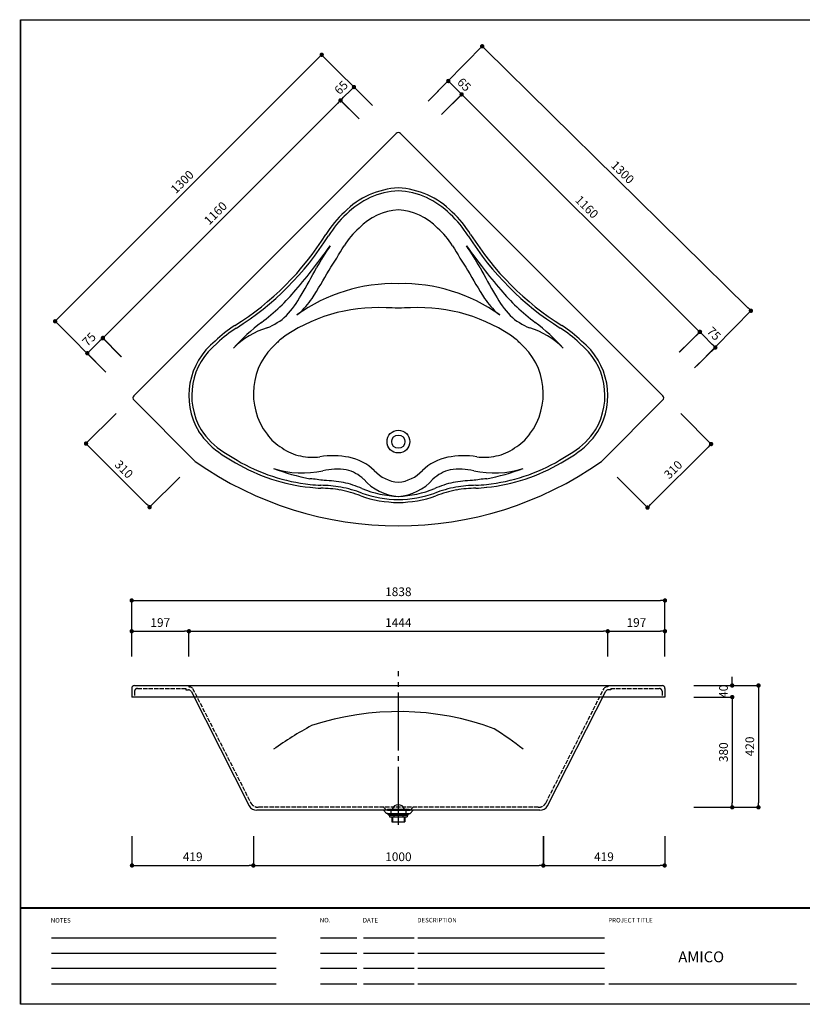
# Model space of a CAD drawing. Extents: x -90317 to 53169, y -74294 to -24600.
# Drawn here: x -9363 to -6665, y -27995 to -24600 of the extents above; entities that cross this region are included whole.
import ezdxf

# ---------------------------------------------------------------- set-up
doc = ezdxf.new("R2010")
doc.units = 0
doc.header["$MEASUREMENT"] = 0
doc.linetypes.add('DASHDOT', pattern=[25.6, 20, -2, 1.6, -2])
doc.linetypes.add('DASHED', pattern=[3.8, 3, -0.8])
doc.layers.get('0').update_dxf_attribs({"linetype": 'CONTINUOUS'})
doc.layers.get('Defpoints').update_dxf_attribs({"linetype": 'CONTINUOUS'})
for name, color, linetype in [('BODY', 7, 'CONTINUOUS'), ('COL', 2, 'CONTINUOUS'), ('FOR', 7, 'CONTINUOUS'), ('MOJI', 3, 'CONTINUOUS')]:
    doc.layers.add(name, color=color, linetype=linetype)
doc.styles.add('2', font='Dotum.ttf', dxfattribs={"height": 100})
doc.styles.add('GHS', font='Dotum.ttf')
doc.styles.get("Standard").update_dxf_attribs({"font": 'isocp.shx', "bigfont": 'bigfont.shx'})
doc.styles.add('T6', font='Dotum.ttf')
doc.dimstyles.get("Standard").update_dxf_attribs({"dimtxt": 60, "dimasz": 20, "dimexe": 5, "dimexo": 0.1, "dimgap": 0.1, "dimtad": 3, "dimtoh": 1, "dimdec": 0, "dimzin": 0, "dimdsep": 46, "dimtxsty": 'Standard', "dimblk": 'DOT', "dimcen": 0.9, "dimclrd": 1, "dimclre": 1, "dimclrt": 3, "dimadec": 0, "dimazin": 0, "dimtfac": 1, "dimtdec": 0, "dimtofl": 0, "dimtmove": 0, "dimatfit": 3, "dimfxl": 0, "dimtolj": 1, "dimtzin": 0, "dimarcsym": 0})

# ---------------------------------------------------------------- blocks, each defined once
blk = doc.blocks.new('_Dot')
at = {"color": 0, "linetype": 'ByBlock', "lineweight": -2}
blk.add_line((-0.5, 0), (-1, 0), dxfattribs=at)
at = {"color": 0, "linetype": 'ByBlock', "const_width": 0.5}
blk.add_lwpolyline([(-0.25, 0, 1), (0.25, 0, 1)], format="xyb", close=True, dxfattribs=at)
blk = doc.blocks.new('*D513')
at = {"layer": 'BODY', "color": 1, "linetype": 'Continuous', "lineweight": -2}
for p, q in [((-9012.2, -25761.7), (-9079.3, -25693.3)), ((-9119, -25739.2), (-9086.5, -25707.4)), ((-9066, -25814.5), (-9133.2, -25746.1))]:
    blk.add_line(p, q, dxfattribs=at)
at = {"layer": 'Defpoints', "color": 0, "linetype": 'Continuous'}
for p in [(-9075.8, -25696.9), (-9012.1, -25761.8), (-9066, -25814.6)]:
    blk.add_point(p, dxfattribs=at)
at = {"layer": 'BODY', "color": 1, "linetype": 'Continuous', "lineweight": -2, "xscale": 15, "yscale": 15, "zscale": 15}
for p, rotation in [((-9075.8, -25696.9), 44.46279816276153), ((-9129.7, -25749.7), 224.4627981627615)]:
    blk.add_blockref('_Dot', p, dxfattribs=dict(at, rotation=rotation))
at = {"layer": 'BODY', "color": 3, "linetype": 'Continuous', "insert": (-9123.8, -25701.9), "char_height": 30, "attachment_point": 5, "rotation": 44.4628, "style": 'T6'}
blk.add_mtext('\\A1;75', dxfattribs=at)
blk = doc.blocks.new('*D514')
at = {"layer": 'BODY', "color": 1, "linetype": 'Continuous', "lineweight": -2}
for p, q in [((-8193, -24941.5), (-8260.2, -24874.2)), ((-9065.9, -25687.4), (-8267.3, -24888.4)), ((-9012.7, -25761.7), (-9080, -25694.5))]:
    blk.add_line(p, q, dxfattribs=at)
at = {"layer": 'Defpoints', "color": 0, "linetype": 'Continuous'}
for p in [(-8256.7, -24877.8), (-8192.9, -24941.5), (-9012.6, -25761.8)]:
    blk.add_point(p, dxfattribs=at)
at = {"layer": 'BODY', "color": 1, "linetype": 'Continuous', "lineweight": -2, "xscale": 15, "yscale": 15, "zscale": 15}
for p, rotation in [((-8256.7, -24877.8), 45.01746817137073), ((-9076.5, -25698), 225.0174681713708)]:
    blk.add_blockref('_Dot', p, dxfattribs=dict(at, rotation=rotation))
at = {"layer": 'BODY', "color": 3, "linetype": 'Continuous', "insert": (-8687.8, -25266.7), "char_height": 30, "attachment_point": 5, "rotation": 45.0175, "style": 'T6'}
blk.add_mtext('\\A1;1160', dxfattribs=at)
blk = doc.blocks.new('*D515')
at = {"layer": 'BODY', "color": 1, "linetype": 'Continuous', "lineweight": -2}
for p, q in [((-8245.9, -24867.3), (-8221, -24842.3)), ((-8146.8, -24895.3), (-8213.9, -24828.2)), ((-8193, -24941.5), (-8260.1, -24874.3))]:
    blk.add_line(p, q, dxfattribs=at)
at = {"layer": 'Defpoints', "color": 0, "linetype": 'Continuous'}
for p in [(-8210.4, -24831.7), (-8146.7, -24895.4), (-8192.9, -24941.5)]:
    blk.add_point(p, dxfattribs=at)
at = {"layer": 'BODY', "color": 1, "linetype": 'Continuous', "lineweight": -2, "xscale": 15, "yscale": 15, "zscale": 15}
for p, rotation in [((-8210.4, -24831.7), 45.00000000000338), ((-8256.6, -24877.9), 225.0000000000034)]:
    blk.add_blockref('_Dot', p, dxfattribs=dict(at, rotation=rotation))
at = {"layer": 'BODY', "color": 3, "linetype": 'Continuous', "insert": (-8254.7, -24833.6), "char_height": 30, "attachment_point": 5, "rotation": 45, "style": 'T6'}
blk.add_mtext('\\A1;65', dxfattribs=at)
blk = doc.blocks.new('*D516')
at = {"layer": 'BODY', "color": 1, "linetype": 'Continuous', "lineweight": -2}
for p, q in [((-7955.1, -24880.8), (-7881.7, -24807.4)), ((-7908.9, -24927), (-7835.5, -24853.6)), ((-7874.6, -24821.6), (-7849.7, -24846.5))]:
    blk.add_line(p, q, dxfattribs=at)
at = {"layer": 'Defpoints', "color": 0, "linetype": 'Continuous'}
for p in [(-7955.2, -24880.9), (-7839.1, -24857.1), (-7909, -24927.1)]:
    blk.add_point(p, dxfattribs=at)
at = {"layer": 'BODY', "color": 1, "linetype": 'Continuous', "lineweight": -2, "xscale": 15, "yscale": 15, "zscale": 15}
for p, rotation in [((-7885.2, -24811), 134.9999999999978), ((-7839.1, -24857.1), 314.9999999999978)]:
    blk.add_blockref('_Dot', p, dxfattribs=dict(at, rotation=rotation))
at = {"layer": 'BODY', "color": 3, "linetype": 'Continuous', "insert": (-7830.4, -24823.4), "char_height": 30, "attachment_point": 5, "rotation": 315, "style": 'T6'}
blk.add_mtext('\\A1;65', dxfattribs=at)
blk = doc.blocks.new('*D517')
at = {"layer": 'BODY', "color": 1, "linetype": 'Continuous', "lineweight": -2}
for p, q in [((-7908.9, -24927), (-7835.6, -24853.5)), ((-7828.5, -24867.6), (-7029, -25665.7)), ((-7088.2, -25746.2), (-7014.8, -25672.7))]:
    blk.add_line(p, q, dxfattribs=at)
at = {"layer": 'Defpoints', "color": 0, "linetype": 'Continuous'}
for p in [(-7909, -24927.1), (-7018.3, -25676.3), (-7088.2, -25746.3)]:
    blk.add_point(p, dxfattribs=at)
at = {"layer": 'BODY', "color": 1, "linetype": 'Continuous', "lineweight": -2, "xscale": 15, "yscale": 15, "zscale": 15}
for p, rotation in [((-7839.1, -24857), 135.0524045011231), ((-7018.3, -25676.3), 315.0524045011231)]:
    blk.add_blockref('_Dot', p, dxfattribs=dict(at, rotation=rotation))
at = {"layer": 'BODY', "color": 3, "linetype": 'Continuous', "insert": (-7407.5, -25245.4), "char_height": 30, "attachment_point": 5, "rotation": 315.0524, "style": 'T6'}
blk.add_mtext('\\A1;1160', dxfattribs=at)
blk = doc.blocks.new('*D518')
at = {"layer": 'BODY', "color": 1, "linetype": 'Continuous', "lineweight": -2}
for p, q in [((-7088.7, -25746.2), (-7013.8, -25672.8)), ((-7006.9, -25687), (-6975.1, -25719.4)), ((-7035.8, -25800.1), (-6961, -25726.6))]:
    blk.add_line(p, q, dxfattribs=at)
at = {"layer": 'Defpoints', "color": 0, "linetype": 'Continuous'}
for p in [(-6964.5, -25730.1), (-7088.7, -25746.3), (-7035.9, -25800.1)]:
    blk.add_point(p, dxfattribs=at)
at = {"layer": 'BODY', "color": 1, "linetype": 'Continuous', "lineweight": -2, "xscale": 15, "yscale": 15, "zscale": 15}
for p, rotation in [((-7017.4, -25676.3), 134.4627981627654), ((-6964.5, -25730.1), 314.4627981627654)]:
    blk.add_blockref('_Dot', p, dxfattribs=dict(at, rotation=rotation))
at = {"layer": 'BODY', "color": 3, "linetype": 'Continuous', "insert": (-6969.5, -25682.2), "char_height": 30, "attachment_point": 5, "rotation": 314.4628, "style": 'T6'}
blk.add_mtext('\\A1;75', dxfattribs=at)
blk = doc.blocks.new('*D519')
at = {"layer": 'BODY', "color": 1, "linetype": 'Continuous', "lineweight": -2}
for p, q in [((-7955.1, -24880.8), (-7764.8, -24687.6)), ((-7757.6, -24701.7), (-6852.6, -25592.9)), ((-7028.7, -25793.1), (-6838.4, -25599.8))]:
    blk.add_line(p, q, dxfattribs=at)
at = {"layer": 'Defpoints', "color": 0, "linetype": 'Continuous'}
for p in [(-7955.2, -24880.9), (-6841.9, -25603.4), (-7028.8, -25793.1)]:
    blk.add_point(p, dxfattribs=at)
at = {"layer": 'BODY', "color": 1, "linetype": 'Continuous', "lineweight": -2, "xscale": 15, "yscale": 15, "zscale": 15}
for p, rotation in [((-7768.3, -24691.2), 135.440676920791), ((-6841.9, -25603.4), 315.4406769207911)]:
    blk.add_blockref('_Dot', p, dxfattribs=dict(at, rotation=rotation))
at = {"layer": 'BODY', "color": 3, "linetype": 'Continuous', "insert": (-7284.1, -25125.9), "char_height": 30, "attachment_point": 5, "rotation": 315.4407, "style": 'T6'}
blk.add_mtext('\\A1;1300', dxfattribs=at)
blk = doc.blocks.new('*D520')
at = {"layer": 'BODY', "color": 1, "linetype": 'Continuous', "lineweight": -2}
for p, q in [((-8146.8, -24895.3), (-8325.2, -24716.9)), ((-9230.3, -25629.1), (-8332.3, -24731)), ((-9066, -25814.6), (-9244.5, -25636.1))]:
    blk.add_line(p, q, dxfattribs=at)
at = {"layer": 'Defpoints', "color": 0, "linetype": 'Continuous'}
for p in [(-8321.7, -24720.4), (-8146.7, -24895.4), (-9066, -25814.6)]:
    blk.add_point(p, dxfattribs=at)
at = {"layer": 'BODY', "color": 1, "linetype": 'Continuous', "lineweight": -2, "xscale": 15, "yscale": 15, "zscale": 15}
for p, rotation in [((-8321.7, -24720.4), 44.99999999999977), ((-9240.9, -25639.7), 224.9999999999998)]:
    blk.add_blockref('_Dot', p, dxfattribs=dict(at, rotation=rotation))
at = {"layer": 'BODY', "color": 3, "linetype": 'Continuous', "insert": (-8802.5, -25158.8), "char_height": 30, "attachment_point": 5, "rotation": 45, "style": 'T6'}
blk.add_mtext('\\A1;1300', dxfattribs=at)
blk = doc.blocks.new('*D521')
at = {"layer": 'BODY', "color": 1, "linetype": 'Continuous', "lineweight": -2}
for p, q in [((-7084, -25958.1), (-6975.7, -26066.4)), ((-7187.8, -26271.5), (-6989.8, -26073.5)), ((-7303.2, -26177.3), (-7194.9, -26285.6))]:
    blk.add_line(p, q, dxfattribs=at)
at = {"layer": 'Defpoints', "color": 0, "linetype": 'Continuous'}
for p in [(-7084.1, -25958), (-6979.2, -26062.9), (-7303.3, -26177.2)]:
    blk.add_point(p, dxfattribs=at)
at = {"layer": 'BODY', "color": 1, "linetype": 'Continuous', "lineweight": -2, "xscale": 15, "yscale": 15, "zscale": 15}
for p, rotation in [((-6979.2, -26062.9), 45), ((-7198.4, -26282.1), 225)]:
    blk.add_blockref('_Dot', p, dxfattribs=dict(at, rotation=rotation))
at = {"layer": 'BODY', "color": 3, "linetype": 'Continuous', "insert": (-7110.1, -26151.2), "char_height": 30, "attachment_point": 5, "rotation": 45, "style": 'T6'}
blk.add_mtext('\\A1;310', dxfattribs=at)
blk = doc.blocks.new('*D522')
at = {"layer": 'BODY', "color": 1, "linetype": 'Continuous', "lineweight": -2}
for p, q in [((-9030.4, -25957.6), (-9137.7, -26065)), ((-9123.6, -26072), (-8925.6, -26270)), ((-8811.2, -26176.8), (-8918.5, -26284.2))]:
    blk.add_line(p, q, dxfattribs=at)
at = {"layer": 'Defpoints', "color": 0, "linetype": 'Continuous'}
for p in [(-9030.3, -25957.6), (-8811.1, -26176.8), (-8915, -26280.6)]:
    blk.add_point(p, dxfattribs=at)
at = {"layer": 'BODY', "color": 1, "linetype": 'Continuous', "lineweight": -2, "xscale": 15, "yscale": 15, "zscale": 15}
for p, rotation in [((-9134.2, -26061.4), 134.9999999999996), ((-8915, -26280.6), 314.9999999999995)]:
    blk.add_blockref('_Dot', p, dxfattribs=dict(at, rotation=rotation))
at = {"layer": 'BODY', "color": 3, "linetype": 'Continuous', "insert": (-9003.4, -26149.8), "char_height": 30, "attachment_point": 5, "rotation": 315, "style": 'T6'}
blk.add_mtext('\\A1;310', dxfattribs=at)
blk = doc.blocks.new('*D523')
at = {"layer": 'BODY', "color": 1, "linetype": 'Continuous', "lineweight": -2}
for p, q in [((-8976.7, -26795.5), (-8976.7, -26703.5)), ((-8961.7, -26708.5), (-8794.5, -26708.5)), ((-8779.5, -26795.5), (-8779.5, -26703.5))]:
    blk.add_line(p, q, dxfattribs=at)
at = {"layer": 'Defpoints', "color": 0, "linetype": 'Continuous'}
for p in [(-8779.5, -26708.5), (-8976.7, -26795.6), (-8779.5, -26795.6)]:
    blk.add_point(p, dxfattribs=at)
at = {"layer": 'BODY', "color": 1, "linetype": 'Continuous', "lineweight": -2, "xscale": 15, "yscale": 15, "zscale": 15, "rotation": 180}
blk.add_blockref('_Dot', (-8976.7, -26708.5), dxfattribs=at)
at = {"layer": 'BODY', "color": 1, "linetype": 'Continuous', "lineweight": -2, "xscale": 15, "yscale": 15, "zscale": 15}
blk.add_blockref('_Dot', (-8779.5, -26708.5), dxfattribs=at)
at = {"layer": 'BODY', "color": 3, "linetype": 'Continuous', "insert": (-8878.1, -26678.5), "char_height": 30, "attachment_point": 5, "style": 'T6'}
blk.add_mtext('\\A1;197', dxfattribs=at)
blk = doc.blocks.new('*D524')
at = {"layer": 'BODY', "color": 1, "linetype": 'Continuous', "lineweight": -2}
for p, q in [((-8779.5, -26795.5), (-8779.5, -26703.5)), ((-8764.5, -26708.5), (-7350.3, -26708.5)), ((-7335.3, -26795.5), (-7335.3, -26703.5))]:
    blk.add_line(p, q, dxfattribs=at)
at = {"layer": 'Defpoints', "color": 0, "linetype": 'Continuous'}
for p in [(-7335.3, -26708.5), (-8779.5, -26795.6), (-7335.3, -26795.6)]:
    blk.add_point(p, dxfattribs=at)
at = {"layer": 'BODY', "color": 1, "linetype": 'Continuous', "lineweight": -2, "xscale": 15, "yscale": 15, "zscale": 15, "rotation": 180}
blk.add_blockref('_Dot', (-8779.5, -26708.5), dxfattribs=at)
at = {"layer": 'BODY', "color": 1, "linetype": 'Continuous', "lineweight": -2, "xscale": 15, "yscale": 15, "zscale": 15}
blk.add_blockref('_Dot', (-7335.3, -26708.5), dxfattribs=at)
at = {"layer": 'BODY', "color": 3, "linetype": 'Continuous', "insert": (-8057.4, -26678.5), "char_height": 30, "attachment_point": 5, "style": 'T6'}
blk.add_mtext('\\A1;1444', dxfattribs=at)
blk = doc.blocks.new('*D525')
at = {"layer": 'BODY', "color": 1, "linetype": 'Continuous', "lineweight": -2}
for p, q in [((-7335.3, -26795.5), (-7335.3, -26703.5)), ((-7320.3, -26708.5), (-7153.2, -26708.5)), ((-7138.2, -26795.5), (-7138.2, -26703.5))]:
    blk.add_line(p, q, dxfattribs=at)
at = {"layer": 'Defpoints', "color": 0, "linetype": 'Continuous'}
for p in [(-7138.2, -26708.5), (-7335.3, -26795.6), (-7138.2, -26795.6)]:
    blk.add_point(p, dxfattribs=at)
at = {"layer": 'BODY', "color": 1, "linetype": 'Continuous', "lineweight": -2, "xscale": 15, "yscale": 15, "zscale": 15, "rotation": 180}
blk.add_blockref('_Dot', (-7335.3, -26708.5), dxfattribs=at)
at = {"layer": 'BODY', "color": 1, "linetype": 'Continuous', "lineweight": -2, "xscale": 15, "yscale": 15, "zscale": 15}
blk.add_blockref('_Dot', (-7138.2, -26708.5), dxfattribs=at)
at = {"layer": 'BODY', "color": 3, "linetype": 'Continuous', "insert": (-7236.7, -26678.5), "char_height": 30, "attachment_point": 5, "style": 'T6'}
blk.add_mtext('\\A1;197', dxfattribs=at)
blk = doc.blocks.new('*D526')
at = {"layer": 'BODY', "color": 1, "linetype": 'Continuous', "lineweight": -2}
for p, q in [((-8976.7, -26795.5), (-8976.7, -26597.3)), ((-8961.7, -26602.3), (-7153.2, -26602.3)), ((-7138.2, -26795.5), (-7138.2, -26597.3))]:
    blk.add_line(p, q, dxfattribs=at)
at = {"layer": 'Defpoints', "color": 0, "linetype": 'Continuous'}
for p in [(-7138.2, -26602.3), (-8976.7, -26795.6), (-7138.2, -26795.6)]:
    blk.add_point(p, dxfattribs=at)
at = {"layer": 'BODY', "color": 1, "linetype": 'Continuous', "lineweight": -2, "xscale": 15, "yscale": 15, "zscale": 15, "rotation": 180}
blk.add_blockref('_Dot', (-8976.7, -26602.3), dxfattribs=at)
at = {"layer": 'BODY', "color": 1, "linetype": 'Continuous', "lineweight": -2, "xscale": 15, "yscale": 15, "zscale": 15}
blk.add_blockref('_Dot', (-7138.2, -26602.3), dxfattribs=at)
at = {"layer": 'BODY', "color": 3, "linetype": 'Continuous', "insert": (-8057.4, -26572.3), "char_height": 30, "attachment_point": 5, "style": 'T6'}
blk.add_mtext('\\A1;1838', dxfattribs=at)
blk = doc.blocks.new('*D527')
at = {"layer": 'BODY', "color": 1, "linetype": 'Continuous', "lineweight": -2}
for p, q in [((-6906.4, -26880.6), (-6906.4, -26865.6)), ((-7038.1, -26895.6), (-6901.4, -26895.6)), ((-7038.1, -26935.6), (-6901.4, -26935.6)), ((-6906.4, -26950.6), (-6906.4, -26965.6))]:
    blk.add_line(p, q, dxfattribs=at)
at = {"layer": 'Defpoints', "color": 0, "linetype": 'Continuous'}
for p in [(-7038.2, -26895.6), (-7038.2, -26935.6), (-6906.4, -26935.6)]:
    blk.add_point(p, dxfattribs=at)
at = {"layer": 'BODY', "color": 1, "linetype": 'Continuous', "lineweight": -2, "xscale": 15, "yscale": 15, "zscale": 15}
for p, rotation in [((-6906.4, -26895.6), 270), ((-6906.4, -26935.6), 90)]:
    blk.add_blockref('_Dot', p, dxfattribs=dict(at, rotation=rotation))
at = {"layer": 'BODY', "color": 3, "linetype": 'Continuous', "insert": (-6936.5, -26915.6), "char_height": 30, "attachment_point": 5, "rotation": 90, "style": 'T6'}
blk.add_mtext('\\A1;40', dxfattribs=at)
blk = doc.blocks.new('*D528')
at = {"layer": 'BODY', "color": 1, "linetype": 'Continuous', "lineweight": -2}
for p, q in [((-7038.1, -26935.6), (-6901.3, -26935.6)), ((-6906.3, -26950.6), (-6906.3, -27300.6)), ((-7038.1, -27315.6), (-6901.3, -27315.6))]:
    blk.add_line(p, q, dxfattribs=at)
at = {"layer": 'Defpoints', "color": 0, "linetype": 'Continuous'}
for p in [(-7038.2, -26935.6), (-7038.2, -27315.6), (-6906.3, -27315.6)]:
    blk.add_point(p, dxfattribs=at)
at = {"layer": 'BODY', "color": 1, "linetype": 'Continuous', "lineweight": -2, "xscale": 15, "yscale": 15, "zscale": 15}
for p, rotation in [((-6906.3, -26935.6), 90), ((-6906.3, -27315.6), 270)]:
    blk.add_blockref('_Dot', p, dxfattribs=dict(at, rotation=rotation))
at = {"layer": 'BODY', "color": 3, "linetype": 'Continuous', "insert": (-6936.4, -27125.6), "char_height": 30, "attachment_point": 5, "rotation": 90, "style": 'T6'}
blk.add_mtext('\\A1;380', dxfattribs=at)
blk = doc.blocks.new('*D529')
at = {"layer": 'BODY', "color": 1, "linetype": 'Continuous', "lineweight": -2}
for p, q in [((-8975.7, -27415.7), (-8975.7, -27521.2)), ((-8557.1, -27415.7), (-8557.1, -27521.2)), ((-8960.7, -27516.2), (-8572.1, -27516.2))]:
    blk.add_line(p, q, dxfattribs=at)
at = {"layer": 'Defpoints', "color": 0, "linetype": 'Continuous'}
for p in [(-8975.7, -27415.6), (-8557.1, -27415.6), (-8557.1, -27516.2)]:
    blk.add_point(p, dxfattribs=at)
at = {"layer": 'BODY', "color": 1, "linetype": 'Continuous', "lineweight": -2, "xscale": 15, "yscale": 15, "zscale": 15, "rotation": 180}
blk.add_blockref('_Dot', (-8975.7, -27516.2), dxfattribs=at)
at = {"layer": 'BODY', "color": 1, "linetype": 'Continuous', "lineweight": -2, "xscale": 15, "yscale": 15, "zscale": 15}
blk.add_blockref('_Dot', (-8557.1, -27516.2), dxfattribs=at)
at = {"layer": 'BODY', "color": 3, "linetype": 'Continuous', "insert": (-8766.4, -27486.1), "char_height": 30, "attachment_point": 5, "style": 'T6'}
blk.add_mtext('\\A1;419', dxfattribs=at)
blk = doc.blocks.new('*D530')
at = {"layer": 'BODY', "color": 1, "linetype": 'Continuous', "lineweight": -2}
for p, q in [((-8557.1, -27415.7), (-8557.1, -27521.2)), ((-7557.3, -27415.7), (-7557.3, -27521.2)), ((-8542.1, -27516.2), (-7572.3, -27516.2))]:
    blk.add_line(p, q, dxfattribs=at)
at = {"layer": 'Defpoints', "color": 0, "linetype": 'Continuous'}
for p in [(-8557.1, -27415.6), (-7557.3, -27415.6), (-7557.3, -27516.2)]:
    blk.add_point(p, dxfattribs=at)
at = {"layer": 'BODY', "color": 1, "linetype": 'Continuous', "lineweight": -2, "xscale": 15, "yscale": 15, "zscale": 15, "rotation": 180}
blk.add_blockref('_Dot', (-8557.1, -27516.2), dxfattribs=at)
at = {"layer": 'BODY', "color": 1, "linetype": 'Continuous', "lineweight": -2, "xscale": 15, "yscale": 15, "zscale": 15}
blk.add_blockref('_Dot', (-7557.3, -27516.2), dxfattribs=at)
at = {"layer": 'BODY', "color": 3, "linetype": 'Continuous', "insert": (-8057.2, -27486.1), "char_height": 30, "attachment_point": 5, "style": 'T6'}
blk.add_mtext('\\A1;1000', dxfattribs=at)
blk = doc.blocks.new('*D531')
at = {"layer": 'BODY', "color": 1, "linetype": 'Continuous', "lineweight": -2}
for p, q in [((-7557.8, -27415.7), (-7557.8, -27521.2)), ((-7139.2, -27415.7), (-7139.2, -27521.2)), ((-7542.8, -27516.2), (-7154.2, -27516.2))]:
    blk.add_line(p, q, dxfattribs=at)
at = {"layer": 'Defpoints', "color": 0, "linetype": 'Continuous'}
for p in [(-7557.8, -27415.6), (-7139.2, -27415.6), (-7139.2, -27516.2)]:
    blk.add_point(p, dxfattribs=at)
at = {"layer": 'BODY', "color": 1, "linetype": 'Continuous', "lineweight": -2, "xscale": 15, "yscale": 15, "zscale": 15, "rotation": 180}
blk.add_blockref('_Dot', (-7557.8, -27516.2), dxfattribs=at)
at = {"layer": 'BODY', "color": 1, "linetype": 'Continuous', "lineweight": -2, "xscale": 15, "yscale": 15, "zscale": 15}
blk.add_blockref('_Dot', (-7139.2, -27516.2), dxfattribs=at)
at = {"layer": 'BODY', "color": 3, "linetype": 'Continuous', "insert": (-7348.5, -27486.1), "char_height": 30, "attachment_point": 5, "style": 'T6'}
blk.add_mtext('\\A1;419', dxfattribs=at)
blk = doc.blocks.new('*D532')
at = {"layer": 'BODY', "color": 1, "linetype": 'Continuous', "lineweight": -2}
for p, q in [((-7038, -26895.6), (-6810.8, -26895.6)), ((-6815.8, -26910.6), (-6815.8, -27300.6)), ((-7038, -27315.6), (-6810.8, -27315.6))]:
    blk.add_line(p, q, dxfattribs=at)
at = {"layer": 'Defpoints', "color": 0, "linetype": 'Continuous'}
for p in [(-7038.1, -26895.6), (-7038.1, -27315.6), (-6815.8, -27315.6)]:
    blk.add_point(p, dxfattribs=at)
at = {"layer": 'BODY', "color": 1, "linetype": 'Continuous', "lineweight": -2, "xscale": 15, "yscale": 15, "zscale": 15}
for p, rotation in [((-6815.8, -26895.6), 90), ((-6815.8, -27315.6), 270)]:
    blk.add_blockref('_Dot', p, dxfattribs=dict(at, rotation=rotation))
at = {"layer": 'BODY', "color": 3, "linetype": 'Continuous', "insert": (-6845.8, -27105.6), "char_height": 30, "attachment_point": 5, "rotation": 90, "style": 'T6'}
blk.add_mtext('\\A1;420', dxfattribs=at)
blk = doc.blocks.new('333')
at = {"layer": 'FOR', "color": 2}
blk.add_lwpolyline([(0, 0), (0, -8175.8), (0, 0), (11629.7, 0), (11629.7, -8175.8), (11629.7, -8175.8), (0, -8175.8)], dxfattribs=at)

msp = doc.modelspace()

# ---------------------------------------------------------------- linework, layer by layer
at = {"layer": 'BODY', "linetype": 'Continuous'}
for p, q in [((-8064.5, -24991.7), (-8969.6, -25896.8)), ((-7145.3, -25896.8), (-8050.4, -24991.7)), ((-8969.6, -25911), (-8757.5, -26123.1)), ((-7357.4, -26123.1), (-7145.3, -25911)), ((-8976.7, -26905.6), (-8976.7, -26935.6)), ((-8966.7, -26895.6), (-7148.2, -26895.6)), ((-8789.5, -26905.6), (-8789.5, -26910.6)), ((-8789.5, -26910.6), (-8780.8, -26910.6)), ((-8779.5, -26895.6), (-8779.5, -26900.6)), ((-8779.5, -26900.6), (-8775.1, -26900.6)), ((-8772.2, -26915.5), (-8571.5, -27311)), ((-7543.4, -27311), (-7342.5, -26915.5)), ((-7335.3, -26900.6), (-7339.6, -26900.6)), ((-7335.3, -26895.6), (-7335.3, -26900.6)), ((-7325.3, -26910.6), (-7333.9, -26910.6)), ((-7325.3, -26905.6), (-7325.3, -26910.6)), ((-7138.2, -26905.6), (-7138.2, -26935.6)), ((-7138.2, -26935.6), (-8976.7, -26935.6)), ((-7569.1, -27325.6), (-8545.7, -27325.6))]:
    msp.add_line(p, q, dxfattribs=at)
at = {"layer": 'BODY', "color": 1, "linetype": 'DASHDOT', "ltscale": 10}
msp.add_line((-8057.4, -27375.6), (-8057.4, -26845.6), dxfattribs=at)
at = {"layer": 'BODY', "linetype": 'DASHED', "ltscale": 5}
for p, q in [((-8966.7, -26915.6), (-8966.7, -26935.6)), ((-8956.7, -26905.6), (-8789.5, -26905.6)), ((-8766.6, -26905.5), (-8565.8, -27301)), ((-7549.1, -27301), (-7348.2, -26905.5)), ((-7325.3, -26905.6), (-7158.2, -26905.6)), ((-7148.2, -26915.6), (-7148.2, -26935.6)), ((-7574.8, -27315.6), (-8540.1, -27315.6))]:
    msp.add_line(p, q, dxfattribs=at)
at = {"layer": 'BODY', "color": 1, "ltscale": 10}
for p, q in [((-8098.3, -27325.6), (-8108.7, -27315.6)), ((-8098.3, -27336.6), (-8108.7, -27325.6)), ((-8094.9, -27325.6), (-8098.3, -27325.6)), ((-8094.9, -27322.1), (-8094.9, -27323.6)), ((-8094.9, -27322.1), (-8019.9, -27322.1)), ((-8094.9, -27323.6), (-8094.9, -27325.6)), ((-8094.9, -27325.6), (-8019.9, -27325.6)), ((-8082.9, -27325.6), (-8082.9, -27336.6)), ((-8031.9, -27325.6), (-8031.9, -27336.6)), ((-8019.9, -27322.1), (-8019.9, -27323.6)), ((-8019.9, -27323.6), (-8019.9, -27325.6)), ((-8019.9, -27325.6), (-8016.6, -27325.6)), ((-8016.6, -27325.6), (-8006.2, -27315.6)), ((-8016.6, -27336.6), (-8006.2, -27325.6)), ((-8094.9, -27336.6), (-8098.3, -27336.6)), ((-8094.9, -27336.6), (-8094.9, -27339.6)), ((-8094.9, -27336.6), (-8019.9, -27336.6)), ((-8019.9, -27339.6), (-8094.9, -27339.6)), ((-8089.9, -27339.6), (-8090.9, -27340.5)), ((-8090.9, -27342.1), (-8090.9, -27340.5)), ((-8090.1, -27342.8), (-8090.9, -27342.1)), ((-8090.1, -27342.8), (-8024.7, -27342.8)), ((-8087.4, -27342.8), (-8087.4, -27348.3)), ((-8087.4, -27348.3), (-8027.5, -27348.3)), ((-8080.2, -27348.3), (-8080.2, -27365.6)), ((-8080.2, -27365.6), (-8034.6, -27365.6)), ((-8077.2, -27348.3), (-8077.2, -27365.6)), ((-8072.4, -27342.9), (-8072.4, -27348.3)), ((-8042.4, -27342.9), (-8042.4, -27348.3)), ((-8037.6, -27348.3), (-8037.6, -27365.6)), ((-8034.6, -27348.3), (-8034.6, -27365.6)), ((-8027.5, -27342.8), (-8027.5, -27348.3)), ((-8024.9, -27339.6), (-8024, -27340.5)), ((-8024.7, -27342.8), (-8024, -27342.1)), ((-8024, -27342.1), (-8024, -27340.5)), ((-8019.9, -27336.6), (-8019.9, -27339.6)), ((-8019.9, -27336.6), (-8016.6, -27336.6))]:
    msp.add_line(p, q, dxfattribs=at)
for radius in [39.1, 22.8]:
    msp.add_circle((-8057.4, -26054.7), radius, dxfattribs=at)
at = {"layer": 'BODY', "linetype": 'Continuous'}
for centre, radius, start, end in [((-8057.4, -24998.8), 10, 45, 135), ((-8042.7, -25461.7), 282.5, 92.9821, 135.2286), ((-8042.8, -25461.7), 272.4, 93.0845, 135.1864), ((-8072.1, -25461.7), 282.5, 44.7714, 87.0179), ((-8072.1, -25461.7), 272.4, 44.8136, 86.9155), ((-8042.4, -25463.3), 208.9, 94.1144, 135.9938), ((-8072.4, -25463.3), 208.9, 44.0062, 85.8856), ((-8006.3, -25522.4), 351.5, 132.3878, 148.7581), ((-8006.3, -25522.4), 341.5, 132.3878, 148.7581), ((-8108.6, -25522.4), 341.5, 31.2419, 47.6122), ((-8108.6, -25522.4), 351.5, 31.2419, 47.6122), ((-8009.4, -25526), 277.1, 131.4244, 148.0108), ((-8105.5, -25526), 277.1, 31.9892, 48.5756), ((-9154.1, -24807.2), 1000.9, 302.1673, 327.8327), ((-9154.1, -24807.2), 1010.9, 302.1673, 327.8327), ((-6960.8, -24807.2), 1010.9, 212.1673, 237.8327), ((-6960.8, -24807.2), 1000.9, 212.1673, 237.8327), ((-10508.1, -24035.5), 2632.5, 327.1542, 329.3069), ((-5606.8, -24035.5), 2632.5, 210.6931, 212.8458), ((-10252, -24361.6), 2244.6, 327.6986, 330.6044), ((-5862.8, -24361.6), 2244.6, 209.3956, 212.3014), ((-8072.6, -26081.3), 571.5, 88.4756, 125.8191), ((-8042.2, -26081.3), 571.5, 54.1809, 91.5244), ((-8595.4, -25396.4), 291.5, 312.0338, 325.6293), ((-7519.5, -25396.4), 291.5, 214.3707, 227.9662), ((-8129.5, -26157.5), 565.1, 86.986, 126.2688), ((-8102.2, -26301.2), 708, 86.3786, 89.8102), ((-8012.7, -26301.2), 708, 90.1898, 93.6214), ((-7985.4, -26157.5), 565.1, 53.7312, 93.014), ((-8529.1, -25455), 203.5, 306.8423, 309.2252), ((-7585.8, -25455), 203.5, 230.7748, 233.1577), ((-8423.4, -25974.1), 375.9, 121.7528, 134.8529), ((-8423.4, -25974.1), 365.9, 121.7528, 134.8529), ((-7691.4, -25974.1), 365.9, 45.1471, 58.2472), ((-7691.4, -25974.1), 375.9, 45.1471, 58.2472), ((-8275.1, -25904.5), 276.8, 132.9719, 136.6203), ((-7839.7, -25904.5), 276.8, 43.3797, 47.0281), ((-8539.4, -25896.1), 240.3, 128.3576, 210.8082), ((-8539.4, -25896.1), 230.3, 128.3576, 210.8082), ((-8327, -25889.6), 230.2, 130.4326, 217.263), ((-7787.9, -25889.6), 230.2, 322.737, 49.5674), ((-7575.5, -25896.1), 230.3, 329.1918, 51.6424), ((-7575.5, -25896.1), 240.3, 329.1918, 51.6424), ((-8962.5, -25903.9), 10, 135, 225), ((-7152.3, -25903.9), 10, 315, 45), ((-8516.3, -25868.2), 274.7, 213.3375, 237.3949), ((-8516.3, -25868.2), 264.7, 213.3375, 237.3949), ((-8375.6, -25933.5), 165, 215.3566, 239.9967), ((-7739.2, -25933.5), 165, 300.0033, 324.6434), ((-7598.6, -25868.2), 264.7, 302.6051, 326.6625), ((-7598.6, -25868.2), 274.7, 302.6051, 326.6625), ((-8363.3, -25943.8), 163.1, 234.4353, 258.9835), ((-7751.6, -25943.8), 163.1, 281.0165, 305.5647), ((-8051.5, -25146.4), 1133.2, 237.2604, 239.9722), ((-8051.5, -25146.4), 1123.2, 237.2604, 239.9722), ((-8351.8, -25912.8), 195.7, 257.4198, 277.0011), ((-8282, -26373.6), 270.4, 78.4046, 99.785), ((-8262.3, -26281.1), 175.9, 46.1383, 78.6347), ((-7852.6, -26281.1), 175.9, 101.3653, 133.8617), ((-7832.9, -26373.6), 270.4, 80.215, 101.5954), ((-7763, -25912.8), 195.7, 262.9989, 282.5802), ((-8063.4, -25146.4), 1123.2, 300.0278, 302.7396), ((-8063.4, -25146.4), 1133.2, 300.0278, 302.7396), ((-8057.4, -25128), 1216.7, 234.8753, 305.1247), ((-8295, -25578.2), 637.5, 239.5022, 263.9694), ((-8295, -25578.2), 627.5, 239.5022, 263.9694), ((-7819.9, -25578.2), 627.5, 276.0306, 300.4978), ((-7819.9, -25578.2), 637.5, 276.0306, 300.4978), ((-8046.9, -26067.5), 127.6, 222.846, 265.2604), ((-8068, -26067.5), 127.6, 274.7396, 317.154), ((-8290.7, -25581.5), 634.7, 263.5551, 266.9015), ((-8290.7, -25581.5), 624.7, 263.5551, 266.9015), ((-8330.6, -26642.9), 437.7, 80.1836, 89.2521), ((-8329.8, -26606.2), 401.5, 68.5891, 79.3869), ((-7785.1, -26606.2), 401.5, 100.6131, 111.4109), ((-7784.3, -26642.9), 437.7, 90.7479, 99.8164), ((-7824.1, -25581.5), 624.7, 273.0985, 276.4449), ((-7824.1, -25581.5), 634.7, 273.0985, 276.4449), ((-8330.6, -26642.9), 427.7, 80.1836, 89.2521), ((-8329.8, -26606.2), 391.5, 68.5891, 79.3869), ((-8050, -25844.7), 420, 250.9797, 268.9855), ((-8050, -25844.3), 410.4, 251.0499, 268.9814), ((-8064.9, -25844.3), 410.4, 271.0186, 288.9501), ((-8064.9, -25844.7), 420, 271.0145, 289.0203), ((-7785.1, -26606.2), 391.5, 100.6131, 111.4109), ((-7784.3, -26642.9), 427.7, 90.7479, 99.8164), ((-8966.7, -26905.6), 10, 90, 180), ((-8780.8, -26920.6), 10, 30.8936, 90), ((-7339.6, -26910.6), 10, 90, 149.0907), ((-7333.9, -26920.6), 10, 90, 149.0907), ((-7148.2, -26905.6), 10, 0, 90), ((-8056.8, -27940), 954.4, 69.7695, 108.3244), ((-7760.4, -28133.7), 1251.1, 118.4783, 125.534), ((-8457.6, -28171), 1342.8, 51.8125, 57.0301), ((-8545.7, -27295.6), 30, 210.8936, 270), ((-7569.1, -27295.6), 30, 270, 329.0907)]:
    msp.add_arc(centre, radius, start, end, dxfattribs=at)
at = {"layer": 'BODY', "linetype": 'DASHED', "ltscale": 5}
for centre, radius, start, end in [((-8956.7, -26915.6), 10, 90, 180), ((-7158.2, -26915.6), 10, 360, 90), ((-8540.1, -27285.6), 30, 210.8936, 270), ((-7574.8, -27285.6), 30, 270, 329.0907)]:
    msp.add_arc(centre, radius, start, end, dxfattribs=at)
at = {"layer": 'BODY', "linetype": 'Continuous', "ltscale": 5}
msp.add_arc((-8775.1, -26910.6), 10, 30.8936, 90, dxfattribs=at)
at = {"layer": 'BODY', "color": 1, "ltscale": 10}
msp.add_arc((-8057.5, -27328.5), 21.8, 17.0502, 162.9498, dxfattribs=at)
at = {"layer": 'FOR', "color": 4}
for p, q in [((-9253.3, -27766), (-8478.1, -27766)), ((-8326.1, -27766), (-8200, -27766)), ((-8177.4, -27766), (-8002.8, -27766)), ((-7989.9, -27766), (-7346.3, -27766)), ((-9253.3, -27819.1), (-8478.1, -27819.1)), ((-8326.1, -27819.1), (-8200, -27819.1)), ((-8177.4, -27819.1), (-8002.8, -27819.1)), ((-7989.9, -27819.1), (-7346.3, -27819.1)), ((-9253.3, -27870.8), (-8478.1, -27870.8)), ((-8326.1, -27870.8), (-8200, -27870.8)), ((-8177.4, -27870.8), (-8002.8, -27870.8)), ((-7989.9, -27870.8), (-7346.3, -27870.8)), ((-9253.3, -27923.8), (-8478.1, -27923.8)), ((-8326.1, -27923.8), (-8200, -27923.8)), ((-8177.4, -27923.8), (-8002.8, -27923.8)), ((-7989.9, -27923.8), (-7346.3, -27923.8)), ((-7331.4, -27923.8), (-6684.8, -27923.8))]:
    msp.add_line(p, q, dxfattribs=at)
at = {"layer": 'FOR', "color": 8, "const_width": 6.47}
msp.add_lwpolyline([(-9359.6, -27662.6), (-4529.8, -27662.6)], dxfattribs=at)
at = {"layer": 'MOJI', "linetype": 'Continuous'}
for centre, radius, start, end in [((-10044.6, -24140.4), 2145.8, 319.6001, 324.738), ((-6987.3, -26243.3), 1565.3, 146.4957, 149.7314), ((-9127.6, -26243.3), 1565.3, 30.2686, 33.5043), ((-6070.2, -24140.4), 2145.8, 215.262, 220.3999), ((-9722.8, -24739), 1557.5, 328.6402, 332.6612), ((-6392.1, -24739), 1557.5, 207.3388, 211.3598), ((-9134, -24908.4), 954.5, 314.4497, 319.2778), ((-6980.9, -24908.4), 954.5, 220.7222, 225.5503), ((-8652, -25416.9), 291.2, 315.7661, 332.8889), ((-7462.9, -25416.9), 291.2, 207.1111, 224.2339), ((-8940.3, -25090.2), 689.2, 306.6099, 313.5407), ((-7174.6, -25090.2), 689.2, 226.4593, 233.3901), ((-8583.1, -25472.1), 203.5, 290.9881, 313.3749), ((-7531.8, -25472.1), 203.5, 226.6251, 249.0119), ((-8154.9, -26146.6), 627.1, 126.6509, 138.6045), ((-8426.3, -25930), 280.8, 107.3792, 135.1316), ((-7688.5, -25930), 280.8, 44.8684, 72.6208), ((-7959.9, -26146.6), 627.1, 41.3955, 53.3491), ((-8175.7, -25273.4), 928.2, 250.3736, 258.4139), ((-8386.9, -25813.8), 348.7, 253.2454, 281.5106), ((-8268.2, -26342.3), 193.1, 80.618, 104.7382), ((-8266.6, -26277.8), 129.5, 46.1903, 76.6848), ((-7848.3, -26277.8), 129.5, 103.3152, 133.8097), ((-7846.7, -26342.3), 193.1, 75.2618, 99.382), ((-7727.9, -25813.8), 348.7, 258.4894, 286.7546), ((-7939.2, -25273.4), 928.2, 281.5861, 289.6264), ((-8425, -26899.1), 719.1, 81.0313, 84.9838), ((-8326.2, -26649.9), 461.4, 80.0724, 88.3472), ((-8312.1, -26500.3), 311.8, 65.5127, 77.8915), ((-8042.8, -26065.3), 179.3, 221.5867, 265.3164), ((-8072.1, -26065.3), 179.3, 274.6836, 318.4133), ((-7802.8, -26500.3), 311.8, 102.1085, 114.4873), ((-7788.7, -26649.9), 461.4, 91.6528, 99.9276), ((-7689.9, -26899.1), 719.1, 95.0162, 98.9687), ((-8036.1, -25845.9), 398.6, 248.4074, 266.9362), ((-8078.7, -25845.9), 398.6, 273.0638, 291.5926)]:
    msp.add_arc(centre, radius, start, end, dxfattribs=at)

# ---------------------------------------------------------------- block references
at = {"layer": 'COL', "ltscale": 700, "xscale": 0.4152959999939566, "yscale": 0.4152960000007554, "zscale": 0.4152959999999999}
msp.add_blockref('333', (-9359.6, -24599.6), dxfattribs=at)

# ---------------------------------------------------------------- texts
at = {"layer": 'FOR', "color": 4, "style": '2'}
for s, p in [('NOTES', (-9255.6, -27713.3)), ('NO.', (-8328.5, -27712.5)), ('DATE', (-8180, -27712.9)), ('DESCRIPTION', (-7992.1, -27712.4)), ('PROJECT TITLE', (-7333.5, -27712.8))]:
    msp.add_text(s, height=15.52, dxfattribs=at).set_placement(p)
at = {"layer": 'FOR', "insert": (-7092.1, -27812.6), "char_height": 37.377, "attachment_point": 1, "style": 'GHS'}
msp.add_mtext('{\\fCentury Gothic|b1|i0|c0|p34;AMICO}', dxfattribs=at)

# ---------------------------------------------------------------- dimensions: what is measured, and where the dimension line sits
at = {"layer": 'BODY', "linetype": 'Continuous'}
for p1, p2, distance, picture, middle in [((-7955.2, -24880.9), (-7028.8, -25793.1), 266.3, '*D519', (-7284.1, -25125.9)), ((-9066, -25814.6), (-8146.7, -24895.4), 247.4, '*D520', (-8802.5, -25158.8)), ((-7909, -24927.1), (-7088.2, -25746.3), 98.9, '*D517', (-7407.5, -25245.4)), ((-9012.6, -25761.8), (-8192.9, -24941.5), 90.2, '*D514', (-8687.8, -25266.7)), ((-7088.7, -25746.3), (-7035.9, -25800.1), 100, '*D518', (-6969.5, -25682.2)), ((-9066, -25814.6), (-9012.1, -25761.8), 90.9, '*D513', (-9123.8, -25701.9)), ((-9030.3, -25957.6), (-8811.1, -26176.8), -146.9, '*D522', (-9003.4, -26149.8)), ((-7303.3, -26177.2), (-7084.1, -25958), -148.2, '*D521', (-7110.1, -26151.2))]:
    dim = msp.add_aligned_dim(p1=p1, p2=p2, distance=distance, dimstyle='Standard', override={"dimtxt": 30, "dimasz": 15, "dimgap": 15, "dimtxsty": 'T6'}, dxfattribs=at)
    dim.commit()
    dim.dimension.update_dxf_attribs({"geometry": picture, "text_midpoint": middle})
for base, p1, p2, angle, picture, middle, dimtype in [((-8210.4, -24831.7), (-8192.9, -24941.5), (-8146.7, -24895.4), 45, '*D515', (-8233.5, -24854.8), 161), ((-7839.1, -24857.1), (-7955.2, -24880.9), (-7909, -24927.1), 315, '*D516', (-7851.6, -24844.6), 161), ((-6906.4, -26935.6), (-7038.2, -26895.6), (-7038.2, -26935.6), 90, '*D527', (-6906.4, -26915.6), 160)]:
    dim = msp.add_linear_dim(base=base, p1=p1, p2=p2, angle=angle, dimstyle='Standard', override={"dimtxt": 30, "dimasz": 15, "dimgap": 15, "dimtxsty": 'T6'}, dxfattribs=at)
    dim.commit()
    dim.dimension.update_dxf_attribs({"geometry": picture, "text_midpoint": middle, "dimtype": dimtype})
for base, p1, p2, picture, middle in [((-7138.1973, -26602.3445), (-8976.6749, -26795.6), (-7138.1973, -26795.6), '*D526', (-8057.4361, -26572.3242)), ((-8779.5, -26708.5), (-8976.7, -26795.6), (-8779.5, -26795.6), '*D523', (-8878.1, -26678.5)), ((-7335.3, -26708.5), (-8779.5, -26795.6), (-7335.3, -26795.6), '*D524', (-8057.4, -26678.5)), ((-7138.2, -26708.5), (-7335.3, -26795.6), (-7138.2, -26795.6), '*D525', (-7236.7, -26678.5)), ((-8557.1, -27516.2), (-8975.7, -27415.6), (-8557.1, -27415.6), '*D529', (-8766.4, -27486.1)), ((-7557.3, -27516.2), (-8557.1, -27415.6), (-7557.3, -27415.6), '*D530', (-8057.2, -27486.1)), ((-7139.2, -27516.2), (-7557.8, -27415.6), (-7139.2, -27415.6), '*D531', (-7348.5, -27486.1))]:
    dim = msp.add_linear_dim(base=base, p1=p1, p2=p2, dimstyle='Standard', override={"dimtxt": 30, "dimasz": 15, "dimgap": 15, "dimtxsty": 'T6'}, dxfattribs=at)
    dim.commit()
    dim.dimension.update_dxf_attribs({"geometry": picture, "text_midpoint": middle})
for base, p1, p2, picture, middle in [((-6815.8, -27315.6), (-7038.1, -26895.6), (-7038.1, -27315.6), '*D532', (-6845.8, -27105.6)), ((-6906.3, -27315.6), (-7038.2, -26935.6), (-7038.2, -27315.6), '*D528', (-6936.4, -27125.6))]:
    dim = msp.add_linear_dim(base=base, p1=p1, p2=p2, angle=90, dimstyle='Standard', override={"dimtxt": 30, "dimasz": 15, "dimgap": 15, "dimtxsty": 'T6'}, dxfattribs=at)
    dim.commit()
    dim.dimension.update_dxf_attribs({"geometry": picture, "text_midpoint": middle})

doc.saveas('drawing.dxf')
